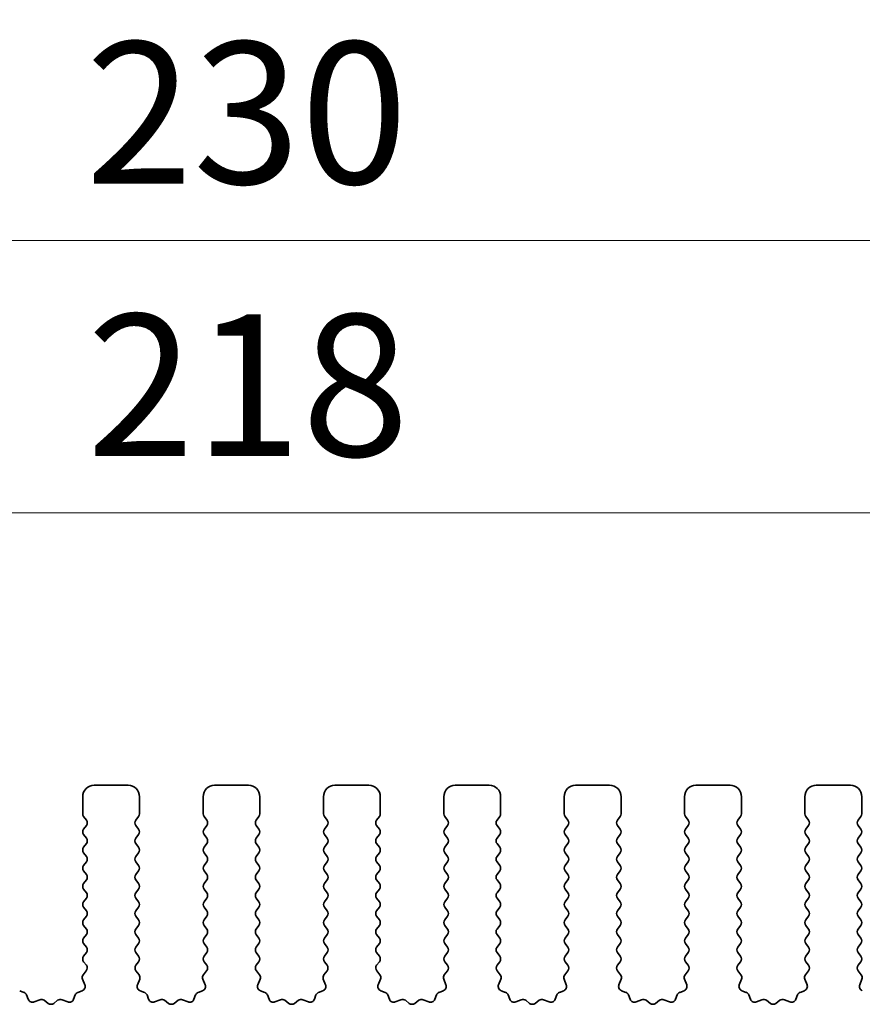
# Model space of a CAD drawing. Units: millimetres. Extents: x 36 to 6332, y 20 to 1144.
# Drawn here: x 3184 to 3222, y 549 to 593 of the extents above; entities that cross this region are included whole.
import ezdxf

# ---------------------------------------------------------------- set-up
doc = ezdxf.new("R2010")
doc.units = ezdxf.units.MM
doc.header["$LTSCALE"] = 2.5
doc.layers.get('Defpoints').update_dxf_attribs({"lineweight": 25})
doc.layers.add('Dimension (ISO)', color=7, linetype='Continuous', lineweight=18)
doc.layers.add('Visible (ISO)', color=7, linetype='Continuous', lineweight=35)
doc.styles.add('Note Text (TK)', font='MS PGothic.ttf')
doc.dimstyles.new('Default - Method 1b (TK)', dxfattribs={"dimscale": 2.5, "dimtxt": 2.5, "dimasz": 2.5, "dimexe": 1, "dimexo": 1.5, "dimgap": 1, "dimtad": 1, "dimtoh": 1, "dimrnd": 1e-08, "dimdsep": 46, "dimtxsty": 'Note Text (TK)', "dimcen": 0.09, "dimdle": 5, "dimclrd": 100, "dimclre": 100, "dimclrt": 7, "dimadec": 1, "dimazin": 1, "dimtfac": 1, "dimtmove": 0, "dimatfit": 3, "dimfxl": 0, "dimtolj": 1, "dimlwd": -1, "dimlwe": -1, "dimarcsym": 0})

# ---------------------------------------------------------------- blocks, each defined once
blk = doc.blocks.new('*D44')
at = {"layer": 'Defpoints', "color": 0, "transparency": 16777216}
for p in [(3078.795, 583.024), (3078.795, 551.414), (3308.795, 551.414)]:
    blk.add_point(p, dxfattribs=at)
at = {"layer": 'Dimension (ISO)', "color": 100, "transparency": 16777216}
for p, q in [((3078.795, 555.164), (3078.795, 585.524)), ((3308.795, 555.164), (3308.795, 585.524)), ((3302.545, 583.024), (3085.045, 583.024))]:
    blk.add_line(p, q, dxfattribs=at)
for points in [[(3085.045, 584.066), (3085.045, 581.983), (3078.795, 583.024)], [(3302.545, 584.066), (3302.545, 581.983), (3308.795, 583.024)]]:
    blk.add_solid(points, dxfattribs=at)
at = {"layer": 'Dimension (ISO)', "color": 7, "transparency": 16777216, "insert": (3187.368, 588.649), "char_height": 6.25, "attachment_point": 4, "style": 'Note Text (TK)'}
blk.add_mtext('\\A1;230', dxfattribs=at)
blk = doc.blocks.new('*D45')
at = {"layer": 'Defpoints', "color": 0, "transparency": 16777216}
for p in [(3302.795, 571.024), (3084.795, 552.024), (3302.795, 552.024)]:
    blk.add_point(p, dxfattribs=at)
at = {"layer": 'Dimension (ISO)', "color": 100, "transparency": 16777216}
for p, q in [((3084.795, 555.774), (3084.795, 573.524)), ((3302.795, 555.774), (3302.795, 573.524)), ((3091.045, 571.024), (3296.545, 571.024))]:
    blk.add_line(p, q, dxfattribs=at)
for points in [[(3091.045, 572.066), (3091.045, 569.983), (3084.795, 571.024)], [(3296.545, 572.066), (3296.545, 569.983), (3302.795, 571.024)]]:
    blk.add_solid(points, dxfattribs=at)
at = {"layer": 'Dimension (ISO)', "color": 7, "transparency": 16777216, "insert": (3187.421, 576.649), "char_height": 6.25, "attachment_point": 4, "style": 'Note Text (TK)'}
blk.add_mtext('\\A1;218', dxfattribs=at)

msp = doc.modelspace()

# ---------------------------------------------------------------- linework, layer by layer
at = {"layer": 'Visible (ISO)'}
for p, q in [((3189.2452, 559.0243), (3187.7452, 559.0243)), ((3194.5452, 559.0243), (3193.0452, 559.0243)), ((3199.8452, 559.0243), (3198.3452, 559.0243)), ((3205.1452, 559.0243), (3203.6452, 559.0243)), ((3210.4452, 559.0243), (3208.9452, 559.0243)), ((3215.7452, 559.0243), (3214.2452, 559.0243)), ((3221.0452, 559.0243), (3219.5452, 559.0243)), ((3187.2452, 558.5243), (3187.2452, 557.7743)), ((3189.7452, 557.7743), (3189.7452, 558.5243)), ((3192.5452, 558.5243), (3192.5452, 557.7743)), ((3195.0452, 557.7743), (3195.0452, 558.5243)), ((3197.8452, 558.5243), (3197.8452, 557.7743)), ((3200.3452, 557.7743), (3200.3452, 558.5243)), ((3203.1452, 558.5243), (3203.1452, 557.7743)), ((3205.6452, 557.7743), (3205.6452, 558.5243)), ((3208.4452, 558.5243), (3208.4452, 557.7743)), ((3210.9452, 557.7743), (3210.9452, 558.5243)), ((3213.7452, 558.5243), (3213.7452, 557.7743)), ((3216.2452, 557.7743), (3216.2452, 558.5243)), ((3219.0452, 558.5243), (3219.0452, 557.7743)), ((3221.5452, 557.7743), (3221.5452, 558.5243)), ((3187.2852, 557.6543), (3187.4052, 557.4943)), ((3189.5852, 557.4943), (3189.7052, 557.6543)), ((3192.5852, 557.6543), (3192.7052, 557.4943)), ((3194.8852, 557.4943), (3195.0052, 557.6543)), ((3197.8852, 557.6543), (3198.0052, 557.4943)), ((3200.1852, 557.4943), (3200.3052, 557.6543)), ((3203.1852, 557.6543), (3203.3052, 557.4943)), ((3205.4852, 557.4943), (3205.6052, 557.6543)), ((3208.4852, 557.6543), (3208.6052, 557.4943)), ((3210.7852, 557.4943), (3210.9052, 557.6543)), ((3213.7852, 557.6543), (3213.9052, 557.4943)), ((3216.0852, 557.4943), (3216.2052, 557.6543)), ((3219.0852, 557.6543), (3219.2052, 557.4943)), ((3221.3852, 557.4943), (3221.5052, 557.6543)), ((3187.4052, 557.2543), (3187.2852, 557.0943)), ((3189.7052, 557.0943), (3189.5852, 557.2543)), ((3192.7052, 557.2543), (3192.5852, 557.0943)), ((3195.0052, 557.0943), (3194.8852, 557.2543)), ((3198.0052, 557.2543), (3197.8852, 557.0943)), ((3200.3052, 557.0943), (3200.1852, 557.2543)), ((3203.3052, 557.2543), (3203.1852, 557.0943)), ((3205.6052, 557.0943), (3205.4852, 557.2543)), ((3208.6052, 557.2543), (3208.4852, 557.0943)), ((3210.9052, 557.0943), (3210.7852, 557.2543)), ((3213.9052, 557.2543), (3213.7852, 557.0943)), ((3216.2052, 557.0943), (3216.0852, 557.2543)), ((3219.2052, 557.2543), (3219.0852, 557.0943)), ((3221.5052, 557.0943), (3221.3852, 557.2543)), ((3187.2852, 556.8543), (3187.4052, 556.6943)), ((3189.5852, 556.6943), (3189.7052, 556.8543)), ((3192.5852, 556.8543), (3192.7052, 556.6943)), ((3194.8852, 556.6943), (3195.0052, 556.8543)), ((3197.8852, 556.8543), (3198.0052, 556.6943)), ((3200.1852, 556.6943), (3200.3052, 556.8543)), ((3203.1852, 556.8543), (3203.3052, 556.6943)), ((3205.4852, 556.6943), (3205.6052, 556.8543)), ((3208.4852, 556.8543), (3208.6052, 556.6943)), ((3210.7852, 556.6943), (3210.9052, 556.8543)), ((3213.7852, 556.8543), (3213.9052, 556.6943)), ((3216.0852, 556.6943), (3216.2052, 556.8543)), ((3219.0852, 556.8543), (3219.2052, 556.6943)), ((3221.3852, 556.6943), (3221.5052, 556.8543)), ((3187.4052, 556.4543), (3187.2852, 556.2943)), ((3187.2852, 556.0543), (3187.4052, 555.8943)), ((3189.7052, 556.2943), (3189.5852, 556.4543)), ((3189.5852, 555.8943), (3189.7052, 556.0543)), ((3192.7052, 556.4543), (3192.5852, 556.2943)), ((3192.5852, 556.0543), (3192.7052, 555.8943)), ((3195.0052, 556.2943), (3194.8852, 556.4543)), ((3194.8852, 555.8943), (3195.0052, 556.0543)), ((3198.0052, 556.4543), (3197.8852, 556.2943)), ((3197.8852, 556.0543), (3198.0052, 555.8943)), ((3200.3052, 556.2943), (3200.1852, 556.4543)), ((3200.1852, 555.8943), (3200.3052, 556.0543)), ((3203.3052, 556.4543), (3203.1852, 556.2943)), ((3203.1852, 556.0543), (3203.3052, 555.8943)), ((3205.6052, 556.2943), (3205.4852, 556.4543)), ((3205.4852, 555.8943), (3205.6052, 556.0543)), ((3208.6052, 556.4543), (3208.4852, 556.2943)), ((3208.4852, 556.0543), (3208.6052, 555.8943)), ((3210.9052, 556.2943), (3210.7852, 556.4543)), ((3210.7852, 555.8943), (3210.9052, 556.0543)), ((3213.9052, 556.4543), (3213.7852, 556.2943)), ((3213.7852, 556.0543), (3213.9052, 555.8943)), ((3216.2052, 556.2943), (3216.0852, 556.4543)), ((3216.0852, 555.8943), (3216.2052, 556.0543)), ((3219.2052, 556.4543), (3219.0852, 556.2943)), ((3219.0852, 556.0543), (3219.2052, 555.8943)), ((3221.5052, 556.2943), (3221.3852, 556.4543)), ((3221.3852, 555.8943), (3221.5052, 556.0543)), ((3187.4052, 555.6543), (3187.2852, 555.4943)), ((3189.7052, 555.4943), (3189.5852, 555.6543)), ((3192.7052, 555.6543), (3192.5852, 555.4943)), ((3195.0052, 555.4943), (3194.8852, 555.6543)), ((3198.0052, 555.6543), (3197.8852, 555.4943)), ((3200.3052, 555.4943), (3200.1852, 555.6543)), ((3203.3052, 555.6543), (3203.1852, 555.4943)), ((3205.6052, 555.4943), (3205.4852, 555.6543)), ((3208.6052, 555.6543), (3208.4852, 555.4943)), ((3210.9052, 555.4943), (3210.7852, 555.6543)), ((3213.9052, 555.6543), (3213.7852, 555.4943)), ((3216.2052, 555.4943), (3216.0852, 555.6543)), ((3219.2052, 555.6543), (3219.0852, 555.4943)), ((3221.5052, 555.4943), (3221.3852, 555.6543)), ((3187.2852, 555.2543), (3187.4052, 555.0943)), ((3189.5852, 555.0943), (3189.7052, 555.2543)), ((3192.5852, 555.2543), (3192.7052, 555.0943)), ((3194.8852, 555.0943), (3195.0052, 555.2543)), ((3197.8852, 555.2543), (3198.0052, 555.0943)), ((3200.1852, 555.0943), (3200.3052, 555.2543)), ((3203.1852, 555.2543), (3203.3052, 555.0943)), ((3205.4852, 555.0943), (3205.6052, 555.2543)), ((3208.4852, 555.2543), (3208.6052, 555.0943)), ((3210.7852, 555.0943), (3210.9052, 555.2543)), ((3213.7852, 555.2543), (3213.9052, 555.0943)), ((3216.0852, 555.0943), (3216.2052, 555.2543)), ((3219.0852, 555.2543), (3219.2052, 555.0943)), ((3221.3852, 555.0943), (3221.5052, 555.2543)), ((3187.4052, 554.8543), (3187.2852, 554.6943)), ((3189.7052, 554.6943), (3189.5852, 554.8543)), ((3192.7052, 554.8543), (3192.5852, 554.6943)), ((3195.0052, 554.6943), (3194.8852, 554.8543)), ((3198.0052, 554.8543), (3197.8852, 554.6943)), ((3200.3052, 554.6943), (3200.1852, 554.8543)), ((3203.3052, 554.8543), (3203.1852, 554.6943)), ((3205.6052, 554.6943), (3205.4852, 554.8543)), ((3208.6052, 554.8543), (3208.4852, 554.6943)), ((3210.9052, 554.6943), (3210.7852, 554.8543)), ((3213.9052, 554.8543), (3213.7852, 554.6943)), ((3216.2052, 554.6943), (3216.0852, 554.8543)), ((3219.2052, 554.8543), (3219.0852, 554.6943)), ((3221.5052, 554.6943), (3221.3852, 554.8543)), ((3187.2852, 554.4543), (3187.4052, 554.2943)), ((3189.5852, 554.2943), (3189.7052, 554.4543)), ((3192.5852, 554.4543), (3192.7052, 554.2943)), ((3194.8852, 554.2943), (3195.0052, 554.4543)), ((3197.8852, 554.4543), (3198.0052, 554.2943)), ((3200.1852, 554.2943), (3200.3052, 554.4543)), ((3203.1852, 554.4543), (3203.3052, 554.2943)), ((3205.4852, 554.2943), (3205.6052, 554.4543)), ((3208.4852, 554.4543), (3208.6052, 554.2943)), ((3210.7852, 554.2943), (3210.9052, 554.4543)), ((3213.7852, 554.4543), (3213.9052, 554.2943)), ((3216.0852, 554.2943), (3216.2052, 554.4543)), ((3219.0852, 554.4543), (3219.2052, 554.2943)), ((3221.3852, 554.2943), (3221.5052, 554.4543)), ((3187.4052, 554.0543), (3187.2852, 553.8943)), ((3189.7052, 553.8943), (3189.5852, 554.0543)), ((3192.7052, 554.0543), (3192.5852, 553.8943)), ((3195.0052, 553.8943), (3194.8852, 554.0543)), ((3198.0052, 554.0543), (3197.8852, 553.8943)), ((3200.3052, 553.8943), (3200.1852, 554.0543)), ((3203.3052, 554.0543), (3203.1852, 553.8943)), ((3205.6052, 553.8943), (3205.4852, 554.0543)), ((3208.6052, 554.0543), (3208.4852, 553.8943)), ((3210.9052, 553.8943), (3210.7852, 554.0543)), ((3213.9052, 554.0543), (3213.7852, 553.8943)), ((3216.2052, 553.8943), (3216.0852, 554.0543)), ((3219.2052, 554.0543), (3219.0852, 553.8943)), ((3221.5052, 553.8943), (3221.3852, 554.0543)), ((3187.2852, 553.6543), (3187.4052, 553.4943)), ((3189.5852, 553.4943), (3189.7052, 553.6543)), ((3192.5852, 553.6543), (3192.7052, 553.4943)), ((3194.8852, 553.4943), (3195.0052, 553.6543)), ((3197.8852, 553.6543), (3198.0052, 553.4943)), ((3200.1852, 553.4943), (3200.3052, 553.6543)), ((3203.1852, 553.6543), (3203.3052, 553.4943)), ((3205.4852, 553.4943), (3205.6052, 553.6543)), ((3208.4852, 553.6543), (3208.6052, 553.4943)), ((3210.7852, 553.4943), (3210.9052, 553.6543)), ((3213.7852, 553.6543), (3213.9052, 553.4943)), ((3216.0852, 553.4943), (3216.2052, 553.6543)), ((3219.0852, 553.6543), (3219.2052, 553.4943)), ((3221.3852, 553.4943), (3221.5052, 553.6543)), ((3187.4052, 553.2543), (3187.2852, 553.0943)), ((3189.7052, 553.0943), (3189.5852, 553.2543)), ((3192.7052, 553.2543), (3192.5852, 553.0943)), ((3195.0052, 553.0943), (3194.8852, 553.2543)), ((3198.0052, 553.2543), (3197.8852, 553.0943)), ((3200.3052, 553.0943), (3200.1852, 553.2543)), ((3203.3052, 553.2543), (3203.1852, 553.0943)), ((3205.6052, 553.0943), (3205.4852, 553.2543)), ((3208.6052, 553.2543), (3208.4852, 553.0943)), ((3210.9052, 553.0943), (3210.7852, 553.2543)), ((3213.9052, 553.2543), (3213.7852, 553.0943)), ((3216.2052, 553.0943), (3216.0852, 553.2543)), ((3219.2052, 553.2543), (3219.0852, 553.0943)), ((3221.5052, 553.0943), (3221.3852, 553.2543)), ((3187.2852, 552.8543), (3187.4052, 552.6943)), ((3189.5852, 552.6943), (3189.7052, 552.8543)), ((3192.5852, 552.8543), (3192.7052, 552.6943)), ((3194.8852, 552.6943), (3195.0052, 552.8543)), ((3197.8852, 552.8543), (3198.0052, 552.6943)), ((3200.1852, 552.6943), (3200.3052, 552.8543)), ((3203.1852, 552.8543), (3203.3052, 552.6943)), ((3205.4852, 552.6943), (3205.6052, 552.8543)), ((3208.4852, 552.8543), (3208.6052, 552.6943)), ((3210.7852, 552.6943), (3210.9052, 552.8543)), ((3213.7852, 552.8543), (3213.9052, 552.6943)), ((3216.0852, 552.6943), (3216.2052, 552.8543)), ((3219.0852, 552.8543), (3219.2052, 552.6943)), ((3221.3852, 552.6943), (3221.5052, 552.8543)), ((3187.4052, 552.4543), (3187.2852, 552.2943)), ((3189.7052, 552.2943), (3189.5852, 552.4543)), ((3192.7052, 552.4543), (3192.5852, 552.2943)), ((3195.0052, 552.2943), (3194.8852, 552.4543)), ((3198.0052, 552.4543), (3197.8852, 552.2943)), ((3200.3052, 552.2943), (3200.1852, 552.4543)), ((3203.3052, 552.4543), (3203.1852, 552.2943)), ((3205.6052, 552.2943), (3205.4852, 552.4543)), ((3208.6052, 552.4543), (3208.4852, 552.2943)), ((3210.9052, 552.2943), (3210.7852, 552.4543)), ((3213.9052, 552.4543), (3213.7852, 552.2943)), ((3216.2052, 552.2943), (3216.0852, 552.4543)), ((3219.2052, 552.4543), (3219.0852, 552.2943)), ((3221.5052, 552.2943), (3221.3852, 552.4543)), ((3187.2852, 552.0543), (3187.4052, 551.8943)), ((3189.5852, 551.8943), (3189.7052, 552.0543)), ((3192.5852, 552.0543), (3192.7052, 551.8943)), ((3194.8852, 551.8943), (3195.0052, 552.0543)), ((3197.8852, 552.0543), (3198.0052, 551.8943)), ((3200.1852, 551.8943), (3200.3052, 552.0543)), ((3203.1852, 552.0543), (3203.3052, 551.8943)), ((3205.4852, 551.8943), (3205.6052, 552.0543)), ((3208.4852, 552.0543), (3208.6052, 551.8943)), ((3210.7852, 551.8943), (3210.9052, 552.0543)), ((3213.7852, 552.0543), (3213.9052, 551.8943)), ((3216.0852, 551.8943), (3216.2052, 552.0543)), ((3219.0852, 552.0543), (3219.2052, 551.8943)), ((3221.3852, 551.8943), (3221.5052, 552.0543)), ((3187.4052, 551.6543), (3187.2852, 551.4943)), ((3189.7052, 551.4943), (3189.5852, 551.6543)), ((3192.7052, 551.6543), (3192.5852, 551.4943)), ((3195.0052, 551.4943), (3194.8852, 551.6543)), ((3198.0052, 551.6543), (3197.8852, 551.4943)), ((3200.3052, 551.4943), (3200.1852, 551.6543)), ((3203.3052, 551.6543), (3203.1852, 551.4943)), ((3205.6052, 551.4943), (3205.4852, 551.6543)), ((3208.6052, 551.6543), (3208.4852, 551.4943)), ((3210.9052, 551.4943), (3210.7852, 551.6543)), ((3213.9052, 551.6543), (3213.7852, 551.4943)), ((3216.2052, 551.4943), (3216.0852, 551.6543)), ((3219.2052, 551.6543), (3219.0852, 551.4943)), ((3221.5052, 551.4943), (3221.3852, 551.6543)), ((3187.4013, 550.8537), (3187.2658, 550.6794)), ((3187.2852, 551.2543), (3187.4035, 551.0965)), ((3189.5868, 551.0965), (3189.7052, 551.2543)), ((3189.7245, 550.6794), (3189.589, 550.8537)), ((3192.7013, 550.8537), (3192.5658, 550.6794)), ((3192.5852, 551.2543), (3192.7035, 551.0965)), ((3194.8868, 551.0965), (3195.0052, 551.2543)), ((3195.0245, 550.6794), (3194.889, 550.8537)), ((3198.0013, 550.8537), (3197.8658, 550.6794)), ((3197.8852, 551.2543), (3198.0035, 551.0965)), ((3200.1868, 551.0965), (3200.3052, 551.2543)), ((3200.3245, 550.6794), (3200.189, 550.8537)), ((3203.3013, 550.8537), (3203.1658, 550.6794)), ((3203.1852, 551.2543), (3203.3035, 551.0965)), ((3205.4868, 551.0965), (3205.6052, 551.2543)), ((3205.6245, 550.6794), (3205.489, 550.8537)), ((3208.6013, 550.8537), (3208.4658, 550.6794)), ((3208.4852, 551.2543), (3208.6035, 551.0965)), ((3210.7868, 551.0965), (3210.9052, 551.2543)), ((3210.9245, 550.6794), (3210.789, 550.8537)), ((3213.9013, 550.8537), (3213.7658, 550.6794)), ((3213.7852, 551.2543), (3213.9035, 551.0965)), ((3216.0868, 551.0965), (3216.2052, 551.2543)), ((3216.2245, 550.6794), (3216.089, 550.8537)), ((3219.2013, 550.8537), (3219.0658, 550.6794)), ((3219.0852, 551.2543), (3219.2035, 551.0965)), ((3221.3868, 551.0965), (3221.5052, 551.2543)), ((3221.5245, 550.6794), (3221.389, 550.8537)), ((3187.2381, 550.4819), (3187.3364, 550.2378)), ((3189.6539, 550.2378), (3189.7522, 550.4819)), ((3192.5381, 550.4819), (3192.6364, 550.2378)), ((3194.9539, 550.2378), (3195.0522, 550.4819)), ((3197.8381, 550.4819), (3197.9364, 550.2378)), ((3200.2539, 550.2378), (3200.3522, 550.4819)), ((3203.1381, 550.4819), (3203.2364, 550.2378)), ((3205.5539, 550.2378), (3205.6522, 550.4819)), ((3208.4381, 550.4819), (3208.5364, 550.2378)), ((3210.8539, 550.2378), (3210.9522, 550.4819)), ((3213.7381, 550.4819), (3213.8364, 550.2378)), ((3216.1539, 550.2378), (3216.2522, 550.4819)), ((3219.0381, 550.4819), (3219.1364, 550.2378)), ((3221.4539, 550.2378), (3221.5522, 550.4819)), ((3184.6586, 549.9051), (3184.4695, 549.9757)), ((3187.2208, 549.9757), (3187.0317, 549.9051)), ((3189.9586, 549.9051), (3189.7695, 549.9757)), ((3192.5208, 549.9757), (3192.3317, 549.9051)), ((3195.2586, 549.9051), (3195.0695, 549.9757)), ((3197.8208, 549.9757), (3197.6317, 549.9051)), ((3200.5586, 549.9051), (3200.3695, 549.9757)), ((3203.1208, 549.9757), (3202.9317, 549.9051)), ((3205.8586, 549.9051), (3205.6695, 549.9757)), ((3208.4208, 549.9757), (3208.2317, 549.9051)), ((3211.1586, 549.9051), (3210.9695, 549.9757)), ((3213.7208, 549.9757), (3213.5317, 549.9051)), ((3216.4586, 549.9051), (3216.2695, 549.9757)), ((3219.0208, 549.9757), (3218.8317, 549.9051)), ((3184.8466, 549.5986), (3184.776, 549.7877)), ((3185.3528, 549.5813), (3185.1087, 549.483)), ((3185.7223, 549.4198), (3185.5503, 549.5536)), ((3186.14, 549.5536), (3185.968, 549.4198)), ((3186.5816, 549.483), (3186.3375, 549.5813)), ((3186.9143, 549.7877), (3186.8437, 549.5986)), ((3190.1466, 549.5986), (3190.076, 549.7877)), ((3190.6528, 549.5813), (3190.4087, 549.483)), ((3191.0223, 549.4198), (3190.8503, 549.5536)), ((3191.44, 549.5536), (3191.268, 549.4198)), ((3191.8816, 549.483), (3191.6375, 549.5813)), ((3192.2143, 549.7877), (3192.1437, 549.5986)), ((3195.4466, 549.5986), (3195.376, 549.7877)), ((3195.9528, 549.5813), (3195.7087, 549.483)), ((3196.3223, 549.4198), (3196.1503, 549.5536)), ((3196.74, 549.5536), (3196.568, 549.4198)), ((3197.1816, 549.483), (3196.9375, 549.5813)), ((3197.5143, 549.7877), (3197.4437, 549.5986)), ((3200.7466, 549.5986), (3200.676, 549.7877)), ((3201.2528, 549.5813), (3201.0087, 549.483)), ((3201.6223, 549.4198), (3201.4503, 549.5536)), ((3202.04, 549.5536), (3201.868, 549.4198)), ((3202.4816, 549.483), (3202.2375, 549.5813)), ((3202.8143, 549.7877), (3202.7437, 549.5986)), ((3206.0466, 549.5986), (3205.976, 549.7877)), ((3206.5528, 549.5813), (3206.3087, 549.483)), ((3206.9223, 549.4198), (3206.7503, 549.5536)), ((3207.34, 549.5536), (3207.168, 549.4198)), ((3207.7816, 549.483), (3207.5375, 549.5813)), ((3208.1143, 549.7877), (3208.0437, 549.5986)), ((3211.3466, 549.5986), (3211.276, 549.7877)), ((3211.8528, 549.5813), (3211.6087, 549.483)), ((3212.2223, 549.4198), (3212.0503, 549.5536)), ((3212.64, 549.5536), (3212.468, 549.4198)), ((3213.0816, 549.483), (3212.8375, 549.5813)), ((3213.4143, 549.7877), (3213.3437, 549.5986)), ((3216.6466, 549.5986), (3216.576, 549.7877)), ((3217.1528, 549.5813), (3216.9087, 549.483)), ((3217.5223, 549.4198), (3217.3503, 549.5536)), ((3217.94, 549.5536), (3217.768, 549.4198)), ((3218.3816, 549.483), (3218.1375, 549.5813)), ((3218.7143, 549.7877), (3218.6437, 549.5986))]:
    msp.add_line(p, q, dxfattribs=at)
for centre, radius, start, end in [((3187.7452, 558.5243), 0.5, 90, 180), ((3189.2452, 558.5243), 0.5, 0, 90), ((3193.0452, 558.5243), 0.5, 90, 180), ((3194.5452, 558.5243), 0.5, 0, 90), ((3198.3452, 558.5243), 0.5, 90, 180), ((3199.8452, 558.5243), 0.5, 0, 90), ((3203.6452, 558.5243), 0.5, 90, 180), ((3205.1452, 558.5243), 0.5, 0, 90), ((3208.9452, 558.5243), 0.5, 90, 180), ((3210.4452, 558.5243), 0.5, 0, 90), ((3214.2452, 558.5243), 0.5, 90, 180), ((3215.7452, 558.5243), 0.5, 0, 90), ((3219.5452, 558.5243), 0.5, 90, 180), ((3221.0452, 558.5243), 0.5, 0, 90), ((3187.4452, 557.7743), 0.2, 180, 216.8699), ((3187.2452, 557.3743), 0.2, 323.1301, 36.8699), ((3189.7452, 557.3743), 0.2, 143.1301, 216.8699), ((3189.5452, 557.7743), 0.2, 323.1301, 0), ((3192.7452, 557.7743), 0.2, 180, 216.8699), ((3192.5452, 557.3743), 0.2, 323.1301, 36.8699), ((3195.0452, 557.3743), 0.2, 143.1301, 216.8699), ((3194.8452, 557.7743), 0.2, 323.1301, 0), ((3198.0452, 557.7743), 0.2, 180, 216.8699), ((3197.8452, 557.3743), 0.2, 323.1301, 36.8699), ((3200.3452, 557.3743), 0.2, 143.1301, 216.8699), ((3200.1452, 557.7743), 0.2, 323.1301, 0), ((3203.3452, 557.7743), 0.2, 180, 216.8699), ((3203.1452, 557.3743), 0.2, 323.1301, 36.8699), ((3205.6452, 557.3743), 0.2, 143.1301, 216.8699), ((3205.4452, 557.7743), 0.2, 323.1301, 0), ((3208.6452, 557.7743), 0.2, 180, 216.8699), ((3208.4452, 557.3743), 0.2, 323.1301, 36.8699), ((3210.9452, 557.3743), 0.2, 143.1301, 216.8699), ((3210.7452, 557.7743), 0.2, 323.1301, 0), ((3213.9452, 557.7743), 0.2, 180, 216.8699), ((3213.7452, 557.3743), 0.2, 323.1301, 36.8699), ((3216.2452, 557.3743), 0.2, 143.1301, 216.8699), ((3216.0452, 557.7743), 0.2, 323.1301, 0), ((3219.2452, 557.7743), 0.2, 180, 216.8699), ((3219.0452, 557.3743), 0.2, 323.1301, 36.8699), ((3221.5452, 557.3743), 0.2, 143.1301, 216.8699), ((3221.3452, 557.7743), 0.2, 323.1301, 0), ((3187.4452, 556.9743), 0.2, 143.1301, 216.8699), ((3189.5452, 556.9743), 0.2, 323.1301, 36.8699), ((3192.7452, 556.9743), 0.2, 143.1301, 216.8699), ((3194.8452, 556.9743), 0.2, 323.1301, 36.8699), ((3198.0452, 556.9743), 0.2, 143.1301, 216.8699), ((3200.1452, 556.9743), 0.2, 323.1301, 36.8699), ((3203.3452, 556.9743), 0.2, 143.1301, 216.8699), ((3205.4452, 556.9743), 0.2, 323.1301, 36.8699), ((3208.6452, 556.9743), 0.2, 143.1301, 216.8699), ((3210.7452, 556.9743), 0.2, 323.1301, 36.8699), ((3213.9452, 556.9743), 0.2, 143.1301, 216.8699), ((3216.0452, 556.9743), 0.2, 323.1301, 36.8699), ((3219.2452, 556.9743), 0.2, 143.1301, 216.8699), ((3221.3452, 556.9743), 0.2, 323.1301, 36.8699), ((3187.2452, 556.5743), 0.2, 323.1301, 36.8699), ((3189.7452, 556.5743), 0.2, 143.1301, 216.8699), ((3192.5452, 556.5743), 0.2, 323.1301, 36.8699), ((3195.0452, 556.5743), 0.2, 143.1301, 216.8699), ((3197.8452, 556.5743), 0.2, 323.1301, 36.8699), ((3200.3452, 556.5743), 0.2, 143.1301, 216.8699), ((3203.1452, 556.5743), 0.2, 323.1301, 36.8699), ((3205.6452, 556.5743), 0.2, 143.1301, 216.8699), ((3208.4452, 556.5743), 0.2, 323.1301, 36.8699), ((3210.9452, 556.5743), 0.2, 143.1301, 216.8699), ((3213.7452, 556.5743), 0.2, 323.1301, 36.8699), ((3216.2452, 556.5743), 0.2, 143.1301, 216.8699), ((3219.0452, 556.5743), 0.2, 323.1301, 36.8699), ((3221.5452, 556.5743), 0.2, 143.1301, 216.8699), ((3187.4452, 556.1743), 0.2, 143.1301, 216.8699), ((3189.5452, 556.1743), 0.2, 323.1301, 36.8699), ((3192.7452, 556.1743), 0.2, 143.1301, 216.8699), ((3194.8452, 556.1743), 0.2, 323.1301, 36.8699), ((3198.0452, 556.1743), 0.2, 143.1301, 216.8699), ((3200.1452, 556.1743), 0.2, 323.1301, 36.8699), ((3203.3452, 556.1743), 0.2, 143.1301, 216.8699), ((3205.4452, 556.1743), 0.2, 323.1301, 36.8699), ((3208.6452, 556.1743), 0.2, 143.1301, 216.8699), ((3210.7452, 556.1743), 0.2, 323.1301, 36.8699), ((3213.9452, 556.1743), 0.2, 143.1301, 216.8699), ((3216.0452, 556.1743), 0.2, 323.1301, 36.8699), ((3219.2452, 556.1743), 0.2, 143.1301, 216.8699), ((3221.3452, 556.1743), 0.2, 323.1301, 36.8699), ((3187.2452, 555.7743), 0.2, 323.1301, 36.8699), ((3189.7452, 555.7743), 0.2, 143.1301, 216.8699), ((3192.5452, 555.7743), 0.2, 323.1301, 36.8699), ((3195.0452, 555.7743), 0.2, 143.1301, 216.8699), ((3197.8452, 555.7743), 0.2, 323.1301, 36.8699), ((3200.3452, 555.7743), 0.2, 143.1301, 216.8699), ((3203.1452, 555.7743), 0.2, 323.1301, 36.8699), ((3205.6452, 555.7743), 0.2, 143.1301, 216.8699), ((3208.4452, 555.7743), 0.2, 323.1301, 36.8699), ((3210.9452, 555.7743), 0.2, 143.1301, 216.8699), ((3213.7452, 555.7743), 0.2, 323.1301, 36.8699), ((3216.2452, 555.7743), 0.2, 143.1301, 216.8699), ((3219.0452, 555.7743), 0.2, 323.1301, 36.8699), ((3221.5452, 555.7743), 0.2, 143.1301, 216.8699), ((3187.4452, 555.3743), 0.2, 143.1301, 216.8699), ((3189.5452, 555.3743), 0.2, 323.1301, 36.8699), ((3192.7452, 555.3743), 0.2, 143.1301, 216.8699), ((3194.8452, 555.3743), 0.2, 323.1301, 36.8699), ((3198.0452, 555.3743), 0.2, 143.1301, 216.8699), ((3200.1452, 555.3743), 0.2, 323.1301, 36.8699), ((3203.3452, 555.3743), 0.2, 143.1301, 216.8699), ((3205.4452, 555.3743), 0.2, 323.1301, 36.8699), ((3208.6452, 555.3743), 0.2, 143.1301, 216.8699), ((3210.7452, 555.3743), 0.2, 323.1301, 36.8699), ((3213.9452, 555.3743), 0.2, 143.1301, 216.8699), ((3216.0452, 555.3743), 0.2, 323.1301, 36.8699), ((3219.2452, 555.3743), 0.2, 143.1301, 216.8699), ((3221.3452, 555.3743), 0.2, 323.1301, 36.8699), ((3187.2452, 554.9743), 0.2, 323.1301, 36.8699), ((3189.7452, 554.9743), 0.2, 143.1301, 216.8699), ((3192.5452, 554.9743), 0.2, 323.1301, 36.8699), ((3195.0452, 554.9743), 0.2, 143.1301, 216.8699), ((3197.8452, 554.9743), 0.2, 323.1301, 36.8699), ((3200.3452, 554.9743), 0.2, 143.1301, 216.8699), ((3203.1452, 554.9743), 0.2, 323.1301, 36.8699), ((3205.6452, 554.9743), 0.2, 143.1301, 216.8699), ((3208.4452, 554.9743), 0.2, 323.1301, 36.8699), ((3210.9452, 554.9743), 0.2, 143.1301, 216.8699), ((3213.7452, 554.9743), 0.2, 323.1301, 36.8699), ((3216.2452, 554.9743), 0.2, 143.1301, 216.8699), ((3219.0452, 554.9743), 0.2, 323.1301, 36.8699), ((3221.5452, 554.9743), 0.2, 143.1301, 216.8699), ((3187.4452, 554.5743), 0.2, 143.1301, 216.8699), ((3189.5452, 554.5743), 0.2, 323.1301, 36.8699), ((3192.7452, 554.5743), 0.2, 143.1301, 216.8699), ((3194.8452, 554.5743), 0.2, 323.1301, 36.8699), ((3198.0452, 554.5743), 0.2, 143.1301, 216.8699), ((3200.1452, 554.5743), 0.2, 323.1301, 36.8699), ((3203.3452, 554.5743), 0.2, 143.1301, 216.8699), ((3205.4452, 554.5743), 0.2, 323.1301, 36.8699), ((3208.6452, 554.5743), 0.2, 143.1301, 216.8699), ((3210.7452, 554.5743), 0.2, 323.1301, 36.8699), ((3213.9452, 554.5743), 0.2, 143.1301, 216.8699), ((3216.0452, 554.5743), 0.2, 323.1301, 36.8699), ((3219.2452, 554.5743), 0.2, 143.1301, 216.8699), ((3221.3452, 554.5743), 0.2, 323.1301, 36.8699), ((3187.4452, 553.7743), 0.2, 143.1301, 216.8699), ((3187.2452, 554.1743), 0.2, 323.1301, 36.8699), ((3189.7452, 554.1743), 0.2, 143.1301, 216.8699), ((3189.5452, 553.7743), 0.2, 323.1301, 36.8699), ((3192.7452, 553.7743), 0.2, 143.1301, 216.8699), ((3192.5452, 554.1743), 0.2, 323.1301, 36.8699), ((3195.0452, 554.1743), 0.2, 143.1301, 216.8699), ((3194.8452, 553.7743), 0.2, 323.1301, 36.8699), ((3198.0452, 553.7743), 0.2, 143.1301, 216.8699), ((3197.8452, 554.1743), 0.2, 323.1301, 36.8699), ((3200.3452, 554.1743), 0.2, 143.1301, 216.8699), ((3200.1452, 553.7743), 0.2, 323.1301, 36.8699), ((3203.3452, 553.7743), 0.2, 143.1301, 216.8699), ((3203.1452, 554.1743), 0.2, 323.1301, 36.8699), ((3205.6452, 554.1743), 0.2, 143.1301, 216.8699), ((3205.4452, 553.7743), 0.2, 323.1301, 36.8699), ((3208.6452, 553.7743), 0.2, 143.1301, 216.8699), ((3208.4452, 554.1743), 0.2, 323.1301, 36.8699), ((3210.9452, 554.1743), 0.2, 143.1301, 216.8699), ((3210.7452, 553.7743), 0.2, 323.1301, 36.8699), ((3213.9452, 553.7743), 0.2, 143.1301, 216.8699), ((3213.7452, 554.1743), 0.2, 323.1301, 36.8699), ((3216.2452, 554.1743), 0.2, 143.1301, 216.8699), ((3216.0452, 553.7743), 0.2, 323.1301, 36.8699), ((3219.2452, 553.7743), 0.2, 143.1301, 216.8699), ((3219.0452, 554.1743), 0.2, 323.1301, 36.8699), ((3221.5452, 554.1743), 0.2, 143.1301, 216.8699), ((3221.3452, 553.7743), 0.2, 323.1301, 36.8699), ((3187.2452, 553.3743), 0.2, 323.1301, 36.8699), ((3189.7452, 553.3743), 0.2, 143.1301, 216.8699), ((3192.5452, 553.3743), 0.2, 323.1301, 36.8699), ((3195.0452, 553.3743), 0.2, 143.1301, 216.8699), ((3197.8452, 553.3743), 0.2, 323.1301, 36.8699), ((3200.3452, 553.3743), 0.2, 143.1301, 216.8699), ((3203.1452, 553.3743), 0.2, 323.1301, 36.8699), ((3205.6452, 553.3743), 0.2, 143.1301, 216.8699), ((3208.4452, 553.3743), 0.2, 323.1301, 36.8699), ((3210.9452, 553.3743), 0.2, 143.1301, 216.8699), ((3213.7452, 553.3743), 0.2, 323.1301, 36.8699), ((3216.2452, 553.3743), 0.2, 143.1301, 216.8699), ((3219.0452, 553.3743), 0.2, 323.1301, 36.8699), ((3221.5452, 553.3743), 0.2, 143.1301, 216.8699), ((3187.4452, 552.9743), 0.2, 143.1301, 216.8699), ((3189.5452, 552.9743), 0.2, 323.1301, 36.8699), ((3192.7452, 552.9743), 0.2, 143.1301, 216.8699), ((3194.8452, 552.9743), 0.2, 323.1301, 36.8699), ((3198.0452, 552.9743), 0.2, 143.1301, 216.8699), ((3200.1452, 552.9743), 0.2, 323.1301, 36.8699), ((3203.3452, 552.9743), 0.2, 143.1301, 216.8699), ((3205.4452, 552.9743), 0.2, 323.1301, 36.8699), ((3208.6452, 552.9743), 0.2, 143.1301, 216.8699), ((3210.7452, 552.9743), 0.2, 323.1301, 36.8699), ((3213.9452, 552.9743), 0.2, 143.1301, 216.8699), ((3216.0452, 552.9743), 0.2, 323.1301, 36.8699), ((3219.2452, 552.9743), 0.2, 143.1301, 216.8699), ((3221.3452, 552.9743), 0.2, 323.1301, 36.8699), ((3187.2452, 552.5743), 0.2, 323.1301, 36.8699), ((3189.7452, 552.5743), 0.2, 143.1301, 216.8699), ((3192.5452, 552.5743), 0.2, 323.1301, 36.8699), ((3195.0452, 552.5743), 0.2, 143.1301, 216.8699), ((3197.8452, 552.5743), 0.2, 323.1301, 36.8699), ((3200.3452, 552.5743), 0.2, 143.1301, 216.8699), ((3203.1452, 552.5743), 0.2, 323.1301, 36.8699), ((3205.6452, 552.5743), 0.2, 143.1301, 216.8699), ((3208.4452, 552.5743), 0.2, 323.1301, 36.8699), ((3210.9452, 552.5743), 0.2, 143.1301, 216.8699), ((3213.7452, 552.5743), 0.2, 323.1301, 36.8699), ((3216.2452, 552.5743), 0.2, 143.1301, 216.8699), ((3219.0452, 552.5743), 0.2, 323.1301, 36.8699), ((3221.5452, 552.5743), 0.2, 143.1301, 216.8699), ((3187.4452, 552.1743), 0.2, 143.1301, 216.8699), ((3189.5452, 552.1743), 0.2, 323.1301, 36.8699), ((3192.7452, 552.1743), 0.2, 143.1301, 216.8699), ((3194.8452, 552.1743), 0.2, 323.1301, 36.8699), ((3198.0452, 552.1743), 0.2, 143.1301, 216.8699), ((3200.1452, 552.1743), 0.2, 323.1301, 36.8699), ((3203.3452, 552.1743), 0.2, 143.1301, 216.8699), ((3205.4452, 552.1743), 0.2, 323.1301, 36.8699), ((3208.6452, 552.1743), 0.2, 143.1301, 216.8699), ((3210.7452, 552.1743), 0.2, 323.1301, 36.8699), ((3213.9452, 552.1743), 0.2, 143.1301, 216.8699), ((3216.0452, 552.1743), 0.2, 323.1301, 36.8699), ((3219.2452, 552.1743), 0.2, 143.1301, 216.8699), ((3221.3452, 552.1743), 0.2, 323.1301, 36.8699), ((3187.2452, 551.7743), 0.2, 323.1301, 36.8699), ((3189.7452, 551.7743), 0.2, 143.1301, 216.8699), ((3192.5452, 551.7743), 0.2, 323.1301, 36.8699), ((3195.0452, 551.7743), 0.2, 143.1301, 216.8699), ((3197.8452, 551.7743), 0.2, 323.1301, 36.8699), ((3200.3452, 551.7743), 0.2, 143.1301, 216.8699), ((3203.1452, 551.7743), 0.2, 323.1301, 36.8699), ((3205.6452, 551.7743), 0.2, 143.1301, 216.8699), ((3208.4452, 551.7743), 0.2, 323.1301, 36.8699), ((3210.9452, 551.7743), 0.2, 143.1301, 216.8699), ((3213.7452, 551.7743), 0.2, 323.1301, 36.8699), ((3216.2452, 551.7743), 0.2, 143.1301, 216.8699), ((3219.0452, 551.7743), 0.2, 323.1301, 36.8699), ((3221.5452, 551.7743), 0.2, 143.1301, 216.8699), ((3187.4452, 551.3743), 0.2, 143.1301, 216.8699), ((3189.5452, 551.3743), 0.2, 323.1301, 36.8699), ((3192.7452, 551.3743), 0.2, 143.1301, 216.8699), ((3194.8452, 551.3743), 0.2, 323.1301, 36.8699), ((3198.0452, 551.3743), 0.2, 143.1301, 216.8699), ((3200.1452, 551.3743), 0.2, 323.1301, 36.8699), ((3203.3452, 551.3743), 0.2, 143.1301, 216.8699), ((3205.4452, 551.3743), 0.2, 323.1301, 36.8699), ((3208.6452, 551.3743), 0.2, 143.1301, 216.8699), ((3210.7452, 551.3743), 0.2, 323.1301, 36.8699), ((3213.9452, 551.3743), 0.2, 143.1301, 216.8699), ((3216.0452, 551.3743), 0.2, 323.1301, 36.8699), ((3219.2452, 551.3743), 0.2, 143.1301, 216.8699), ((3221.3452, 551.3743), 0.2, 323.1301, 36.8699), ((3187.2435, 550.9765), 0.2, 322.11819, 36.8699), ((3189.7468, 550.9765), 0.2, 143.1301, 217.88181), ((3192.5435, 550.9765), 0.2, 322.11819, 36.8699), ((3195.0468, 550.9765), 0.2, 143.1301, 217.88181), ((3197.8435, 550.9765), 0.2, 322.11819, 36.8699), ((3200.3468, 550.9765), 0.2, 143.1301, 217.88181), ((3203.1435, 550.9765), 0.2, 322.11819, 36.8699), ((3205.6468, 550.9765), 0.2, 143.1301, 217.88181), ((3208.4435, 550.9765), 0.2, 322.11819, 36.8699), ((3210.9468, 550.9765), 0.2, 143.1301, 217.88181), ((3213.7435, 550.9765), 0.2, 322.11819, 36.8699), ((3216.2468, 550.9765), 0.2, 143.1301, 217.88181), ((3219.0435, 550.9765), 0.2, 322.11819, 36.8699), ((3221.5468, 550.9765), 0.2, 143.1301, 217.88181), ((3187.4236, 550.5566), 0.2, 142.11819, 201.93022), ((3189.5667, 550.5566), 0.2, 338.06978, 37.88181), ((3192.7236, 550.5566), 0.2, 142.11819, 201.93022), ((3194.8667, 550.5566), 0.2, 338.06978, 37.88181), ((3198.0236, 550.5566), 0.2, 142.11819, 201.93022), ((3200.1667, 550.5566), 0.2, 338.06978, 37.88181), ((3203.3236, 550.5566), 0.2, 142.11819, 201.93022), ((3205.4667, 550.5566), 0.2, 338.06978, 37.88181), ((3208.6236, 550.5566), 0.2, 142.11819, 201.93022), ((3210.7667, 550.5566), 0.2, 338.06978, 37.88181), ((3213.9236, 550.5566), 0.2, 142.11819, 201.93022), ((3216.0667, 550.5566), 0.2, 338.06978, 37.88181), ((3219.2236, 550.5566), 0.2, 142.11819, 201.93022), ((3221.3667, 550.5566), 0.2, 338.06978, 37.88181), ((3187.1509, 550.1631), 0.2, 290.46977, 21.93022), ((3189.8394, 550.1631), 0.2, 158.06978, 249.53023), ((3192.4509, 550.1631), 0.2, 290.46977, 21.93022), ((3195.1394, 550.1631), 0.2, 158.06978, 249.53023), ((3197.7509, 550.1631), 0.2, 290.46977, 21.93022), ((3200.4394, 550.1631), 0.2, 158.06978, 249.53023), ((3203.0509, 550.1631), 0.2, 290.46977, 21.93022), ((3205.7394, 550.1631), 0.2, 158.06978, 249.53023), ((3208.3509, 550.1631), 0.2, 290.46977, 21.93022), ((3211.0394, 550.1631), 0.2, 158.06978, 249.53023), ((3213.6509, 550.1631), 0.2, 290.46977, 21.93022), ((3216.3394, 550.1631), 0.2, 158.06978, 249.53023), ((3218.9509, 550.1631), 0.2, 290.46977, 21.93022), ((3221.6394, 550.1631), 0.2, 158.06978, 249.53023), ((3184.5887, 549.7178), 0.2, 20.46977, 69.53023), ((3185.034, 549.6685), 0.2, 200.46977, 291.93022), ((3185.4275, 549.3958), 0.2, 52.11819, 111.93022), ((3186.2628, 549.3958), 0.2, 68.06978, 127.88181), ((3186.6563, 549.6685), 0.2, 248.06978, 339.53023), ((3187.1016, 549.7178), 0.2, 110.46977, 159.53023), ((3189.8887, 549.7178), 0.2, 20.46977, 69.53023), ((3190.334, 549.6685), 0.2, 200.46977, 291.93022), ((3190.7275, 549.3958), 0.2, 52.11819, 111.93022), ((3191.5628, 549.3958), 0.2, 68.06978, 127.88181), ((3191.9563, 549.6685), 0.2, 248.06978, 339.53023), ((3192.4016, 549.7178), 0.2, 110.46977, 159.53023), ((3195.1887, 549.7178), 0.2, 20.46977, 69.53023), ((3195.634, 549.6685), 0.2, 200.46977, 291.93022), ((3196.0275, 549.3958), 0.2, 52.11819, 111.93022), ((3196.8628, 549.3958), 0.2, 68.06978, 127.88181), ((3197.2563, 549.6685), 0.2, 248.06978, 339.53023), ((3197.7016, 549.7178), 0.2, 110.46977, 159.53023), ((3200.4887, 549.7178), 0.2, 20.46977, 69.53023), ((3200.934, 549.6685), 0.2, 200.46977, 291.93022), ((3201.3275, 549.3958), 0.2, 52.11819, 111.93022), ((3202.1628, 549.3958), 0.2, 68.06978, 127.88181), ((3202.5563, 549.6685), 0.2, 248.06978, 339.53023), ((3203.0016, 549.7178), 0.2, 110.46977, 159.53023), ((3205.7887, 549.7178), 0.2, 20.46977, 69.53023), ((3206.234, 549.6685), 0.2, 200.46977, 291.93022), ((3206.6275, 549.3958), 0.2, 52.11819, 111.93022), ((3207.4628, 549.3958), 0.2, 68.06978, 127.88181), ((3207.8563, 549.6685), 0.2, 248.06978, 339.53023), ((3208.3016, 549.7178), 0.2, 110.46977, 159.53023), ((3211.0887, 549.7178), 0.2, 20.46977, 69.53023), ((3211.534, 549.6685), 0.2, 200.46977, 291.93022), ((3211.9275, 549.3958), 0.2, 52.11819, 111.93022), ((3212.7628, 549.3958), 0.2, 68.06978, 127.88181), ((3213.1563, 549.6685), 0.2, 248.06978, 339.53023), ((3213.6016, 549.7178), 0.2, 110.46977, 159.53023), ((3216.3887, 549.7178), 0.2, 20.46977, 69.53023), ((3216.834, 549.6685), 0.2, 200.46977, 291.93022), ((3217.2275, 549.3958), 0.2, 52.11819, 111.93022), ((3218.0628, 549.3958), 0.2, 68.06978, 127.88181), ((3218.4563, 549.6685), 0.2, 248.06978, 339.53023), ((3218.9016, 549.7178), 0.2, 110.46977, 159.53023), ((3185.8452, 549.5776), 0.2, 232.11819, 307.88181), ((3191.1452, 549.5776), 0.2, 232.11819, 307.88181), ((3196.4452, 549.5776), 0.2, 232.11819, 307.88181), ((3201.7452, 549.5776), 0.2, 232.11819, 307.88181), ((3207.0452, 549.5776), 0.2, 232.11819, 307.88181), ((3212.3452, 549.5776), 0.2, 232.11819, 307.88181), ((3217.6452, 549.5776), 0.2, 232.11819, 307.88181)]:
    msp.add_arc(centre, radius, start, end, dxfattribs=at)

# ---------------------------------------------------------------- dimensions: what is measured, and where the dimension line sits
at = {"layer": 'Dimension (ISO)', "color": 100, "true_color": 0x00ff3f}
for base, p1, p2, picture, middle in [((3078.7952, 583.0243), (3308.7952, 551.4144), (3078.7952, 551.4144), '*D44', (3193.7952, 583.0243)), ((3302.7952, 571.0243), (3084.7952, 552.0243), (3302.7952, 552.0243), '*D45', (3193.7952, 571.0243))]:
    dim = msp.add_linear_dim(base=base, p1=p1, p2=p2, angle=180, dimstyle='Default - Method 1b (TK)', override={"dimtoh": 0, "dimtofl": 0, "dimatfit": 1}, dxfattribs=at)
    dim.commit()
    dim.dimension.update_dxf_attribs({"geometry": picture, "text_midpoint": middle, "dimtype": 160})

doc.saveas('drawing.dxf')
